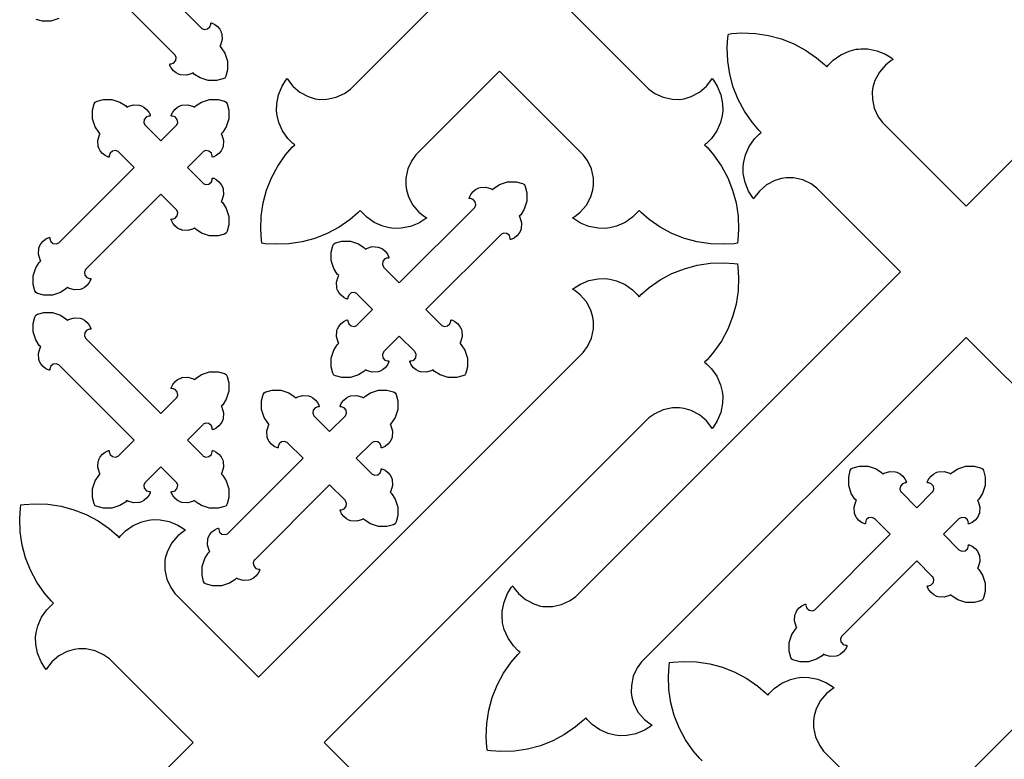
# Model space of a CAD drawing. Extents: x 0 to 33.7, y 0 to 31.8.
# Drawn here: x 0 to 10.6, y 5.2 to 13.1 of the extents above; entities that cross this region are included whole.
import ezdxf

# ---------------------------------------------------------------- set-up
doc = ezdxf.new("R2010")
doc.units = 0
doc.layers.get('0').update_dxf_attribs({"linetype": 'CONTINUOUS'})

msp = doc.modelspace()

# ---------------------------------------------------------------- linework, layer by layer
at = {"color": 0}
for points in [[(1.15142, 13.8508), (1.95796, 13.0443), (1.96414, 13.0381), (1.99083, 13.0273), (2.02479, 13.0323), (2.05072, 13.0548), (2.06, 13.082), (2.05935, 13.0908), (2.05925, 13.0919), (2.06174, 13.0962), (2.06646, 13.0975), (2.06754, 13.0972), (2.07667, 13.0942), (2.10265, 13.081), (2.13286, 13.0576), (2.15701, 13.028), (2.17085, 13.0023), (2.17404, 12.9932), (2.17839, 12.9809), (2.18261, 12.9173), (2.1639, 12.8564), (2.15685, 12.8454), (2.17312, 12.8291), (2.21158, 12.7699), (2.23981, 12.6831), (2.24029, 12.5918), (2.22239, 12.5235), (2.21208, 12.5029), (2.19146, 12.4926), (2.1231, 12.4746), (2.03185, 12.4752), (1.9451, 12.5033), (1.88585, 12.5418), (1.86957, 12.5581), (1.85856, 12.5511), (1.79764, 12.5323), (1.73406, 12.5366), (1.72174, 12.5409), (1.71268, 12.5441), (1.68696, 12.5579), (1.65733, 12.5821), (1.6339, 12.6123), (1.62071, 12.6383), (1.61774, 12.6474), (1.61735, 12.6485), (1.61876, 12.6532), (1.62299, 12.6557), (1.62414, 12.6556), (1.63286, 12.6549), (1.6601, 12.6642), (1.68267, 12.6902), (1.68761, 12.7241), (1.67686, 12.7508), (1.67068, 12.757), (0.86415, 13.5635)], [(5.88157, 13.2851), (6.7654, 12.4012), (6.78336, 12.3833), (6.84576, 12.3377), (6.93733, 12.2948), (7.03629, 12.2738), (7.11356, 12.2726), (7.13878, 12.276), (7.16396, 12.2796), (7.2379, 12.3019), (7.32736, 12.3491), (7.40375, 12.4154), (7.45128, 12.4762), (7.46371, 12.4984), (7.47971, 12.4792), (7.52001, 12.4148), (7.55811, 12.3225), (7.57715, 12.2244), (7.57894, 12.1485), (7.57617, 12.1235), (7.5734, 12.0986), (7.55496, 12.025), (7.51492, 11.9335), (7.45747, 11.8518), (7.40403, 11.7978), (7.38417, 11.7825), (7.41, 11.7567), (7.4815, 11.6731), (7.56456, 11.5542), (7.63292, 11.4274), (7.68608, 11.2939), (7.72364, 11.1553), (7.74501, 11.0128), (7.74983, 10.8678), (7.74283, 10.758), (7.73768, 10.7218), (7.7015, 10.7167), (7.59169, 10.7097), (7.44672, 10.7145), (7.30425, 10.7359), (7.16558, 10.7734), (7.03217, 10.8266), (6.90533, 10.895), (6.78646, 10.9781), (6.70285, 11.0496), (6.67703, 11.0754), (6.66174, 11.0556), (6.60775, 11.0021), (6.52604, 10.9447), (6.43457, 10.9046), (6.36089, 10.8861), (6.33599, 10.8834), (6.31104, 10.8806), (6.23514, 10.8824), (6.13704, 10.9014), (6.04476, 10.9395), (5.98036, 10.9798), (5.9611, 10.9958), (5.98329, 11.0083), (6.04417, 11.0558), (6.11046, 11.1322), (6.15767, 11.2216), (6.17996, 11.2956), (6.18349, 11.3208), (6.18696, 11.346), (6.18571, 11.4232), (6.16476, 11.5222), (6.12185, 11.6138), (6.07628, 11.6762), (6.05832, 11.6941), (5.17443, 12.578), (4.29058, 11.6941), (4.27257, 11.6762), (4.22694, 11.6138), (4.18403, 11.5222), (4.16308, 11.4232), (4.16183, 11.346), (4.16536, 11.3208), (4.16883, 11.2956), (4.19114, 11.2216), (4.23833, 11.1322), (4.30469, 11.0558), (4.36556, 11.0083), (4.38781, 10.9958), (4.36849, 10.9798), (4.3041, 10.9395), (4.21181, 10.9014), (4.11372, 10.8824), (4.03782, 10.8806), (4.01292, 10.8834), (3.98796, 10.8861), (3.91428, 10.9046), (3.82275, 10.9447), (3.74104, 11.0021), (3.68707, 11.0556), (3.67182, 11.0754), (3.64594, 11.0496), (3.56233, 10.9781), (3.44347, 10.895), (3.31662, 10.8266), (3.18321, 10.7734), (3.04454, 10.7359), (2.90207, 10.7145), (2.75711, 10.7097), (2.64729, 10.7167), (2.61117, 10.7218), (2.60596, 10.758), (2.59896, 10.8678), (2.60379, 11.0128), (2.62522, 11.1553), (2.66276, 11.2939), (2.71593, 11.4274), (2.78429, 11.5542), (2.86735, 11.6731), (2.93886, 11.7567), (2.96474, 11.7825), (2.94482, 11.7978), (2.89139, 11.8518), (2.83393, 11.9335), (2.79383, 12.025), (2.77544, 12.0986), (2.77268, 12.1235), (2.76992, 12.1485), (2.77171, 12.2244), (2.79069, 12.3225), (2.82883, 12.4148), (2.86914, 12.4792), (2.88519, 12.4984), (2.89757, 12.4762), (2.9451, 12.4154), (3.02149, 12.3491), (3.11094, 12.3019), (3.1849, 12.2796), (3.21012, 12.276), (3.23529, 12.2726), (3.31256, 12.2738), (3.41151, 12.2948), (3.5031, 12.3377), (3.56543, 12.3833), (3.58344, 12.4012), (4.46733, 13.2851)], [(0.423936, 13.1442), (0.337185, 13.116), (0.245985, 13.1155), (0.177572, 13.1334)], [(11.088, 8.82269), (10.2041, 9.7066), (6.72163, 6.22407), (6.70361, 6.20611), (6.65799, 6.14372), (6.61507, 6.05214), (6.59413, 5.95324), (6.59289, 5.87597), (6.5964, 5.85075), (6.59988, 5.82557), (6.62218, 5.75163), (6.66938, 5.66217), (6.73574, 5.58578), (6.7966, 5.53825), (6.81885, 5.52582), (6.79953, 5.50982), (6.73514, 5.46951), (6.64285, 5.43143), (6.54476, 5.41238), (6.46886, 5.4106), (6.44396, 5.41336), (6.419, 5.41613), (6.34532, 5.43457), (6.25379, 5.47461), (6.1721, 5.53207), (6.11811, 5.5855), (6.10286, 5.60536), (6.07699, 5.57954), (5.99338, 5.50803), (5.87451, 5.42497), (5.74772, 5.35661), (5.61426, 5.30344), (5.47558, 5.2659), (5.33311, 5.24451), (5.18815, 5.23969), (5.07835, 5.24669), (5.04221, 5.25185), (5.037, 5.28803), (5.03, 5.39785), (5.03483, 5.54281), (5.05626, 5.68528), (5.09381, 5.82394), (5.14697, 5.95736), (5.21533, 6.08421), (5.29839, 6.20307), (5.3699, 6.28668), (5.39578, 6.3125), (5.37587, 6.32781), (5.32243, 6.38178), (5.26497, 6.46349), (5.22488, 6.55496), (5.20649, 6.62864), (5.20372, 6.65354), (5.20096, 6.6785), (5.20275, 6.75439), (5.22174, 6.85249), (5.25988, 6.94476), (5.30018, 7.00917), (5.31625, 7.02843), (5.32861, 7.00624), (5.37614, 6.94536), (5.45253, 6.87907), (5.54199, 6.83187), (5.61594, 6.80957), (5.64117, 6.80604), (5.66635, 6.80257), (5.7436, 6.80376), (5.84256, 6.82476), (5.93414, 6.86768), (5.99647, 6.91325), (6.01449, 6.93121), (9.49701, 10.4137), (8.61313, 11.2976), (8.59511, 11.3156), (8.53271, 11.3612), (8.44114, 11.4041), (8.34218, 11.425), (8.26497, 11.4263), (8.23981, 11.4227), (8.21457, 11.4193), (8.14063, 11.397), (8.05117, 11.3498), (7.97478, 11.2835), (7.92725, 11.2226), (7.91487, 11.2004), (7.89882, 11.2197), (7.85851, 11.2841), (7.82036, 11.3764), (7.80137, 11.4744), (7.79958, 11.5503), (7.80236, 11.5753), (7.80512, 11.6002), (7.82351, 11.6739), (7.86361, 11.7653), (7.92106, 11.8471), (7.9745, 11.901), (7.99442, 11.9163), (7.96853, 11.9422), (7.89703, 12.0258), (7.81396, 12.1446), (7.74556, 12.2715), (7.69239, 12.4049), (7.65489, 12.5436), (7.63346, 12.686), (7.62864, 12.831), (7.63564, 12.9408), (7.64085, 12.9769), (7.67697, 12.9822), (7.78678, 12.9892), (7.93175, 12.9843), (8.07422, 12.9629), (8.21289, 12.9254), (8.34631, 12.8722), (8.47314, 12.8039), (8.59201, 12.7208), (8.67563, 12.6493), (8.7015, 12.6234), (8.71679, 12.6433), (8.77072, 12.6968), (8.85243, 12.7542), (8.9439, 12.7943), (9.01758, 12.8127), (9.04254, 12.8154), (9.06743, 12.8182), (9.14339, 12.8165), (9.24143, 12.7974), (9.33376, 12.7593), (9.39811, 12.719), (9.41743, 12.703), (9.39518, 12.6906), (9.33431, 12.6431), (9.26801, 12.5667), (9.22081, 12.4772), (9.19851, 12.4033), (9.19504, 12.378), (9.19151, 12.3529), (9.19276, 12.2756), (9.21371, 12.1767), (9.25662, 12.0851), (9.30219, 12.0227), (9.32021, 12.0047), (10.2041, 11.1208), (10.2041, 11.1208), (11.088, 12.0047)], [(0.98481, 4.45275), (1.86871, 5.33664), (0.98481, 6.22054), (0.966797, 6.23856), (0.90446, 6.28413), (0.812879, 6.32704), (0.713921, 6.34799), (0.636664, 6.34924), (0.61149, 6.34571), (0.586262, 6.34224), (0.512315, 6.31993), (0.422851, 6.27274), (0.346462, 6.20643), (0.298936, 6.14556), (0.286567, 6.12332), (0.270508, 6.14264), (0.230197, 6.20703), (0.192111, 6.29932), (0.173068, 6.39735), (0.171332, 6.47331), (0.1741, 6.49821), (0.176813, 6.52317), (0.195258, 6.59685), (0.235297, 6.68832), (0.292751, 6.77001), (0.346192, 6.824), (0.366103, 6.83925), (0.340224, 6.86513), (0.268718, 6.94874), (0.185656, 7.0676), (0.117296, 7.19444), (0.064128, 7.32785), (0.026584, 7.46653), (0.005208, 7.609), (0.00038, 7.75396), (0.007378, 7.86376), (0.012587, 7.8999), (0.04872, 7.90511), (0.158529, 7.91211), (0.303494, 7.90728), (0.445964, 7.8859), (0.584636, 7.84836), (0.718044, 7.79519), (0.844889, 7.72683), (0.963758, 7.64378), (1.04736, 7.57226), (1.07324, 7.54639), (1.08849, 7.56629), (1.14247, 7.61974), (1.22418, 7.67719), (1.31565, 7.71724), (1.38932, 7.73568), (1.41428, 7.73839), (1.43918, 7.74115), (1.51508, 7.73942), (1.61317, 7.72038), (1.70546, 7.68229), (1.76986, 7.64199), (1.78917, 7.62592), (1.76693, 7.61356), (1.70606, 7.56597), (1.63976, 7.48958), (1.59256, 7.40018), (1.57026, 7.32622), (1.56679, 7.301), (1.56326, 7.27582), (1.56446, 7.19857), (1.58544, 7.09961), (1.62836, 7.00803), (1.67393, 6.94564), (1.69194, 6.92763), (2.57585, 6.04378), (6.05832, 9.52626), (6.07628, 9.54428), (6.12185, 9.60667), (6.16476, 9.69824), (6.18571, 9.79719), (6.18696, 9.8744), (6.18349, 9.89958), (6.17996, 9.92481), (6.15767, 9.99875), (6.11046, 10.0882), (6.04417, 10.1646), (5.98329, 10.2122), (5.9611, 10.2246), (5.98036, 10.2406), (6.04476, 10.2809), (6.13704, 10.319), (6.23514, 10.338), (6.31104, 10.3398), (6.33599, 10.337), (6.36089, 10.3342), (6.43457, 10.3159), (6.52604, 10.2758), (6.60775, 10.2183), (6.66174, 10.1649), (6.67703, 10.145), (6.70285, 10.1708), (6.78646, 10.2423), (6.90533, 10.3254), (7.03217, 10.3938), (7.16558, 10.447), (7.30425, 10.4845), (7.44672, 10.5059), (7.59169, 10.5107), (7.7015, 10.5038), (7.73768, 10.4985), (7.74283, 10.4624), (7.74983, 10.3526), (7.74501, 10.2076), (7.72364, 10.0652), (7.68608, 9.92649), (7.63292, 9.79308), (7.56456, 9.66624), (7.4815, 9.54736), (7.41, 9.46376), (7.38417, 9.43787), (7.40403, 9.42264), (7.45747, 9.36865), (7.51492, 9.28694), (7.55496, 9.19547), (7.5734, 9.12181), (7.57617, 9.09685), (7.57894, 9.07194), (7.57715, 8.99599), (7.55811, 8.89794), (7.52001, 8.80561), (7.47971, 8.74126), (7.46371, 8.72194), (7.45128, 8.74419), (7.40375, 8.80507), (7.32736, 8.87136), (7.2379, 8.91857), (7.16396, 8.94086), (7.13878, 8.94433), (7.11356, 8.94786), (7.03629, 8.94661), (6.93733, 8.92567), (6.84576, 8.88276), (6.78336, 8.83718), (6.7654, 8.81917), (3.28293, 5.33664), (4.16683, 4.45275)], [(7.35926, 5.13938), (7.33339, 5.16525), (7.26187, 5.24886), (7.17882, 5.36774), (7.11046, 5.49457), (7.05729, 5.62799), (7.01975, 5.76665), (6.99837, 5.90913), (6.99354, 6.0541), (7.00054, 6.1639), (7.00575, 6.20003), (7.04189, 6.20524), (7.15169, 6.21224), (7.29665, 6.20742), (7.43913, 6.18604), (7.57781, 6.14849), (7.71121, 6.09532), (7.83806, 6.02696), (7.95692, 5.9439), (8.04053, 5.8724), (8.0664, 5.84651), (8.08165, 5.86643), (8.13564, 5.91986), (8.21733, 5.97732), (8.30881, 6.01736), (8.38249, 6.03581), (8.40744, 6.03851), (8.43235, 6.04129), (8.50825, 6.03956), (8.60633, 6.02051), (8.69863, 5.98242), (8.76303, 5.94211), (8.78233, 5.92606), (8.7601, 5.91368), (8.69922, 5.86615), (8.63292, 5.78976), (8.58572, 5.70031), (8.56342, 5.62636), (8.55994, 5.60113), (8.55643, 5.57596), (8.55761, 5.49869), (8.57861, 5.39974), (8.62153, 5.30817), (8.6671, 5.24582), (8.68511, 5.22781), (9.56901, 4.34392), (13.0515, 7.82639)]]:
    msp.add_lwpolyline(points, dxfattribs=at)
for points in [[(1.52094, 11.2498), (0.71441, 10.4433), (0.708171, 10.4371), (0.697428, 10.4104), (0.702365, 10.3765), (0.724935, 10.3505), (0.752115, 10.3413), (0.760906, 10.3419), (0.76199, 10.342), (0.766276, 10.3395), (0.767632, 10.3348), (0.767307, 10.3337), (0.764324, 10.3246), (0.751085, 10.2986), (0.727701, 10.2684), (0.698079, 10.2443), (0.672364, 10.2304), (0.663357, 10.2272), (0.651042, 10.2229), (0.587403, 10.2186), (0.526476, 10.2374), (0.515517, 10.2444), (0.499186, 10.2281), (0.439942, 10.1897), (0.35319, 10.1615), (0.261936, 10.161), (0.193576, 10.1789), (0.173014, 10.1892), (0.162651, 10.2098), (0.144749, 10.2782), (0.145236, 10.3694), (0.173394, 10.4562), (0.211914, 10.5154), (0.228244, 10.5317), (0.221137, 10.5427), (0.202474, 10.6036), (0.206651, 10.6672), (0.211046, 10.6795), (0.214247, 10.6886), (0.228028, 10.7143), (0.252171, 10.7439), (0.282389, 10.7674), (0.308376, 10.7805), (0.317546, 10.7835), (0.318576, 10.7839), (0.323351, 10.7825), (0.325792, 10.7783), (0.325738, 10.7771), (0.325087, 10.7684), (0.33431, 10.7412), (0.360243, 10.7186), (0.394206, 10.7137), (0.420899, 10.7244), (0.427138, 10.7306), (1.23367, 11.5371), (1.06793, 11.7028), (1.06169, 11.7091), (1.03499, 11.7198), (1.00103, 11.7149), (0.975097, 11.6923), (0.965875, 11.6651), (0.966525, 11.6563), (0.966581, 11.6552), (0.964139, 11.6509), (0.959418, 11.6496), (0.958387, 11.6499), (0.949219, 11.6529), (0.923232, 11.6661), (0.893012, 11.6895), (0.868869, 11.7191), (0.855035, 11.7448), (0.851833, 11.7538), (0.847439, 11.7662), (0.843261, 11.8298), (0.861979, 11.8907), (0.869086, 11.9017), (0.852756, 11.918), (0.814236, 11.9773), (0.786079, 12.0641), (0.78559, 12.1553), (0.803494, 12.2237), (0.813857, 12.2443), (0.834418, 12.2546), (0.902778, 12.2725), (0.993978, 12.272), (1.08073, 12.2438), (1.14003, 12.2053), (1.15636, 12.189), (1.16732, 12.1961), (1.22824, 12.2148), (1.29183, 12.2106), (1.3042, 12.2062), (1.31321, 12.203), (1.33892, 12.1892), (1.36854, 12.165), (1.39193, 12.1349), (1.40517, 12.1088), (1.40815, 12.0997), (1.40847, 12.0986), (1.40713, 12.0939), (1.40283, 12.0915), (1.40175, 12.0915), (1.39296, 12.0922), (1.36578, 12.083), (1.34321, 12.057), (1.33827, 12.0231), (1.34896, 11.9964), (1.3552, 11.9901), (1.52094, 11.8244), (1.68668, 11.9901), (1.69288, 11.9964), (1.70356, 12.0231), (1.69863, 12.057), (1.67606, 12.083), (1.64888, 12.0922), (1.64014, 12.0915), (1.639, 12.0915), (1.63471, 12.0939), (1.63336, 12.0986), (1.63374, 12.0997), (1.63672, 12.1088), (1.6499, 12.1349), (1.67333, 12.165), (1.7029, 12.1892), (1.72862, 12.203), (1.73768, 12.2062), (1.75, 12.2106), (1.81358, 12.2148), (1.87451, 12.1961), (1.88553, 12.189), (1.90181, 12.2053), (1.9611, 12.2438), (2.04785, 12.272), (2.13906, 12.2725), (2.20742, 12.2546), (2.22803, 12.2443), (2.23833, 12.2237), (2.25629, 12.1553), (2.25575, 12.0641), (2.2276, 11.9773), (2.18907, 11.918), (2.17279, 11.9017), (2.17985, 11.8907), (2.19857, 11.8298), (2.19439, 11.7662), (2.19006, 11.7538), (2.18679, 11.7448), (2.17296, 11.7191), (2.14882, 11.6895), (2.1186, 11.6661), (2.09261, 11.6529), (2.0835, 11.6499), (2.08242, 11.6496), (2.07769, 11.6509), (2.07519, 11.6552), (2.07531, 11.6563), (2.07596, 11.6651), (2.06668, 11.6923), (2.04081, 11.7149), (2.00678, 11.7198), (1.98008, 11.7091), (1.9739, 11.7028), (1.80821, 11.5371), (1.9739, 11.3714), (1.98008, 11.3652), (2.00678, 11.3545), (2.04081, 11.3594), (2.06668, 11.382), (2.07596, 11.4092), (2.07531, 11.4179), (2.07519, 11.4191), (2.07769, 11.4233), (2.08242, 11.4247), (2.0835, 11.4243), (2.09261, 11.4213), (2.1186, 11.4082), (2.14882, 11.3847), (2.17296, 11.3551), (2.18679, 11.3294), (2.19006, 11.3204), (2.19439, 11.3081), (2.19857, 11.2445), (2.17985, 11.1835), (2.17279, 11.1725), (2.18907, 11.1563), (2.2276, 11.097), (2.25575, 11.0102), (2.25629, 10.919), (2.23833, 10.8506), (2.22803, 10.83), (2.20742, 10.8197), (2.13906, 10.8018), (2.04785, 10.8023), (1.9611, 10.8305), (1.90181, 10.869), (1.88553, 10.8852), (1.87451, 10.8782), (1.81358, 10.8595), (1.75, 10.8637), (1.73768, 10.8681), (1.72862, 10.8712), (1.7029, 10.8851), (1.67333, 10.9092), (1.6499, 10.9395), (1.63672, 10.9654), (1.63374, 10.9746), (1.63336, 10.9756), (1.63471, 10.9804), (1.639, 10.9829), (1.64014, 10.9828), (1.64888, 10.9821), (1.67606, 10.9914), (1.69863, 11.0173), (1.70356, 11.0513), (1.69288, 11.078), (1.68668, 11.0842), (1.52094, 11.2498)], [(4.09278, 10.2945), (4.89931, 11.1011), (4.90549, 11.1073), (4.91624, 11.134), (4.91129, 11.168), (4.88872, 11.1939), (4.86154, 11.2031), (4.85281, 11.2025), (4.85167, 11.2024), (4.84739, 11.2049), (4.84603, 11.2096), (4.8464, 11.2107), (4.84939, 11.2198), (4.86257, 11.2458), (4.88596, 11.276), (4.91558, 11.3002), (4.94129, 11.314), (4.95036, 11.3172), (4.96268, 11.3216), (5.02626, 11.3257), (5.08718, 11.3071), (5.09819, 11.3), (5.11447, 11.3163), (5.17372, 11.3548), (5.26047, 11.383), (5.35172, 11.3835), (5.42008, 11.3656), (5.44069, 11.3552), (5.45101, 11.3346), (5.46897, 11.2663), (5.46843, 11.175), (5.44026, 11.0883), (5.40175, 11.029), (5.38547, 11.0127), (5.39253, 11.0017), (5.41124, 10.9408), (5.40701, 10.8772), (5.40267, 10.8649), (5.39947, 10.8558), (5.38564, 10.8301), (5.36149, 10.8005), (5.33128, 10.7771), (5.30528, 10.7638), (5.29617, 10.7608), (5.29508, 10.7605), (5.29036, 10.7619), (5.28787, 10.7662), (5.28797, 10.7673), (5.28863, 10.776), (5.27935, 10.8033), (5.25342, 10.8258), (5.21946, 10.8307), (5.19276, 10.82), (5.18658, 10.8138), (4.38004, 10.0073), (4.54579, 9.84153), (4.55197, 9.83535), (4.57867, 9.8246), (4.61263, 9.82954), (4.63857, 9.85211), (4.64785, 9.87935), (4.64719, 9.88807), (4.64708, 9.88921), (4.64953, 9.8935), (4.65424, 9.89486), (4.65533, 9.89447), (4.66444, 9.8915), (4.69043, 9.87831), (4.72065, 9.85488), (4.74479, 9.82531), (4.75863, 9.79958), (4.76188, 9.79053), (4.76622, 9.77821), (4.7704, 9.71463), (4.75168, 9.65369), (4.74463, 9.64268), (4.7609, 9.62642), (4.79943, 9.56711), (4.82758, 9.48036), (4.82813, 9.38917), (4.81017, 9.32075), (4.79986, 9.30013), (4.77924, 9.28982), (4.71089, 9.27192), (4.61968, 9.2724), (4.53293, 9.30063), (4.47364, 9.33914), (4.45736, 9.35542), (4.44635, 9.34836), (4.38542, 9.32964), (4.32183, 9.33382), (4.30951, 9.33817), (4.30046, 9.34136), (4.27474, 9.35519), (4.24517, 9.37939), (4.22174, 9.40956), (4.20856, 9.4356), (4.20557, 9.44472), (4.20518, 9.44581), (4.20654, 9.45053), (4.21083, 9.45296), (4.21197, 9.45285), (4.22071, 9.45221), (4.24789, 9.46149), (4.27046, 9.48742), (4.27539, 9.52138), (4.26471, 9.54807), (4.25851, 9.55425), (4.09278, 9.72), (3.92703, 9.55425), (3.92079, 9.54807), (3.9101, 9.52138), (3.91504, 9.48742), (3.93761, 9.46149), (3.96479, 9.45221), (3.97358, 9.45285), (3.97467, 9.45296), (3.97894, 9.45053), (3.98031, 9.44581), (3.97999, 9.44472), (3.977, 9.4356), (3.96376, 9.40956), (3.94038, 9.37939), (3.91075, 9.35519), (3.88504, 9.34136), (3.87603, 9.33817), (3.86367, 9.33382), (3.80007, 9.32964), (3.73915, 9.34836), (3.72819, 9.35542), (3.71186, 9.33914), (3.65261, 9.30063), (3.56586, 9.2724), (3.47461, 9.27192), (3.40625, 9.28982), (3.38569, 9.30013), (3.37532, 9.32075), (3.35742, 9.38917), (3.35792, 9.48036), (3.38607, 9.56711), (3.42458, 9.62642), (3.44092, 9.64268), (3.43381, 9.65369), (3.4151, 9.71463), (3.41932, 9.77821), (3.42372, 9.79053), (3.42692, 9.79958), (3.44069, 9.82531), (3.46485, 9.85488), (3.49507, 9.87831), (3.52106, 9.8915), (3.53022, 9.89447), (3.53125, 9.89486), (3.53603, 9.8935), (3.53847, 9.88921), (3.53842, 9.88807), (3.53771, 9.87935), (3.54699, 9.85211), (3.57286, 9.82954), (3.60688, 9.8246), (3.63357, 9.83535), (3.63981, 9.84153), (3.8055, 10.0073), (3.63981, 10.173), (3.63357, 10.1793), (3.60688, 10.1899), (3.57286, 10.185), (3.54699, 10.1624), (3.53771, 10.1352), (3.53842, 10.1265), (3.53847, 10.1254), (3.53603, 10.1211), (3.53125, 10.1197), (3.53022, 10.1201), (3.52106, 10.123), (3.49507, 10.1363), (3.46485, 10.1597), (3.44069, 10.1893), (3.42692, 10.215), (3.42372, 10.224), (3.41932, 10.2364), (3.4151, 10.3), (3.43381, 10.3609), (3.44092, 10.3718), (3.42458, 10.3882), (3.38607, 10.4474), (3.35792, 10.5342), (3.35742, 10.6254), (3.37532, 10.6938), (3.38569, 10.7144), (3.40625, 10.7247), (3.47461, 10.7426), (3.56586, 10.7421), (3.65261, 10.714), (3.71186, 10.6755), (3.72819, 10.6591), (3.73915, 10.6662), (3.80007, 10.6849), (3.86367, 10.6807), (3.87603, 10.6763), (3.88504, 10.6731), (3.91075, 10.6593), (3.94038, 10.6352), (3.96376, 10.605), (3.977, 10.579), (3.97999, 10.5698), (3.98031, 10.5688), (3.97894, 10.564), (3.97467, 10.5616), (3.97358, 10.5616), (3.96479, 10.5623), (3.93761, 10.5531), (3.91504, 10.5272), (3.9101, 10.4932), (3.92079, 10.4665), (3.92703, 10.4602), (4.09278, 10.2945)], [(1.23367, 8.59858), (0.427138, 9.40517), (0.420899, 9.4114), (0.394206, 9.4221), (0.360243, 9.41715), (0.33431, 9.39458), (0.325087, 9.3674), (0.325738, 9.35861), (0.325792, 9.35753), (0.323351, 9.35325), (0.318576, 9.35189), (0.317546, 9.35221), (0.308376, 9.35519), (0.282389, 9.36843), (0.252171, 9.39182), (0.228028, 9.42144), (0.214247, 9.44715), (0.211046, 9.45617), (0.206651, 9.46853), (0.202474, 9.53212), (0.221137, 9.59304), (0.228244, 9.604), (0.211914, 9.62033), (0.173394, 9.67958), (0.145236, 9.76633), (0.144749, 9.85758), (0.162651, 9.92594), (0.173014, 9.9465), (0.193576, 9.95688), (0.261936, 9.97478), (0.35319, 9.97428), (0.439942, 9.94612), (0.499186, 9.90761), (0.515517, 9.89128), (0.526476, 9.89839), (0.587403, 9.9171), (0.651042, 9.91287), (0.663357, 9.90847), (0.672364, 9.90528), (0.698079, 9.8915), (0.727701, 9.86735), (0.751085, 9.83713), (0.764324, 9.81114), (0.767307, 9.80197), (0.767632, 9.80094), (0.766276, 9.79617), (0.76199, 9.79372), (0.760906, 9.79378), (0.752115, 9.79449), (0.724935, 9.78521), (0.702365, 9.75933), (0.697428, 9.72532), (0.708171, 9.69863), (0.71441, 9.69239), (1.52094, 8.88585), (1.68668, 9.0516), (1.69288, 9.05783), (1.70356, 9.08453), (1.69863, 9.11849), (1.67606, 9.14442), (1.64888, 9.15365), (1.64014, 9.153), (1.639, 9.15294), (1.63471, 9.15539), (1.63336, 9.16015), (1.63374, 9.16118), (1.63672, 9.17036), (1.6499, 9.19635), (1.67333, 9.22657), (1.7029, 9.25071), (1.72862, 9.26449), (1.73768, 9.26768), (1.75, 9.27208), (1.81358, 9.27626), (1.87451, 9.25754), (1.88553, 9.25043), (1.90181, 9.26676), (1.9611, 9.30528), (2.04785, 9.3335), (2.13906, 9.33399), (2.20742, 9.31608), (2.22803, 9.30572), (2.23833, 9.28515), (2.25629, 9.21674), (2.25575, 9.12554), (2.2276, 9.03879), (2.18907, 8.97954), (2.17279, 8.96322), (2.17985, 8.95226), (2.19857, 8.89133), (2.19439, 8.82769), (2.19006, 8.81537), (2.18679, 8.80638), (2.17296, 8.78065), (2.14882, 8.75103), (2.1186, 8.7276), (2.09261, 8.71436), (2.0835, 8.71137), (2.08242, 8.71104), (2.07769, 8.71246), (2.07519, 8.71669), (2.07531, 8.71778), (2.07596, 8.72657), (2.06668, 8.75379), (2.04081, 8.77636), (2.00678, 8.78125), (1.98008, 8.77056), (1.9739, 8.76432), (1.80821, 8.59858), (1.9739, 8.43289), (1.98008, 8.42671), (2.00678, 8.41596), (2.04081, 8.4209), (2.06668, 8.44347), (2.07596, 8.47065), (2.07531, 8.47939), (2.07519, 8.48053), (2.07769, 8.48481), (2.08242, 8.48617), (2.0835, 8.48579), (2.09261, 8.48281), (2.1186, 8.46962), (2.14882, 8.44624), (2.17296, 8.41661), (2.18679, 8.3909), (2.19006, 8.38183), (2.19439, 8.36951), (2.19857, 8.30593), (2.17985, 8.24501), (2.17279, 8.234), (2.18907, 8.21772), (2.2276, 8.15847), (2.25575, 8.07172), (2.25629, 7.98047), (2.23833, 7.91211), (2.22803, 7.8915), (2.20742, 7.88118), (2.13906, 7.86322), (2.04785, 7.86376), (1.9611, 7.89193), (1.90181, 7.93044), (1.88553, 7.94672), (1.87451, 7.93967), (1.81358, 7.92096), (1.75, 7.92518), (1.73768, 7.92953), (1.72862, 7.93272), (1.7029, 7.94656), (1.67333, 7.97071), (1.6499, 8.00092), (1.63672, 8.02692), (1.63374, 8.03603), (1.63336, 8.03711), (1.63471, 8.04183), (1.639, 8.04432), (1.64014, 8.04422), (1.64888, 8.04357), (1.67606, 8.05285), (1.69863, 8.07878), (1.70356, 8.11274), (1.69288, 8.13943), (1.68668, 8.14561), (1.52094, 8.31131), (1.3552, 8.14561), (1.34896, 8.13943), (1.33827, 8.11274), (1.34321, 8.07878), (1.36578, 8.05285), (1.39296, 8.04357), (1.40175, 8.04422), (1.40283, 8.04432), (1.40713, 8.04183), (1.40847, 8.03711), (1.40815, 8.03603), (1.40517, 8.02692), (1.39193, 8.00092), (1.36854, 7.97071), (1.33892, 7.94656), (1.31321, 7.93272), (1.3042, 7.92953), (1.29183, 7.92518), (1.22824, 7.92096), (1.16732, 7.93967), (1.15636, 7.94672), (1.14003, 7.93044), (1.08073, 7.89193), (0.993978, 7.86376), (0.902778, 7.86322), (0.834418, 7.88118), (0.813857, 7.8915), (0.803494, 7.91211), (0.78559, 7.98047), (0.786079, 8.07172), (0.814236, 8.15847), (0.852756, 8.21772), (0.869086, 8.234), (0.861979, 8.24501), (0.843261, 8.30593), (0.847439, 8.36951), (0.851833, 8.38183), (0.855035, 8.3909), (0.868869, 8.41661), (0.893012, 8.44624), (0.923232, 8.46962), (0.949219, 8.48281), (0.958387, 8.48579), (0.959418, 8.48617), (0.964139, 8.48481), (0.966581, 8.48053), (0.966525, 8.47939), (0.965875, 8.47065), (0.975097, 8.44347), (1.00103, 8.4209), (1.03499, 8.41596), (1.06169, 8.42671), (1.06793, 8.43289), (1.23367, 8.59858)], [(3.34196, 8.11507), (2.53543, 7.30854), (2.52919, 7.30236), (2.5185, 7.27567), (2.52339, 7.24169), (2.54596, 7.21576), (2.57319, 7.20649), (2.58197, 7.20714), (2.58306, 7.20725), (2.58729, 7.20475), (2.58871, 7.20003), (2.58838, 7.19894), (2.58539, 7.18983), (2.57215, 7.16385), (2.54878, 7.13362), (2.51915, 7.10949), (2.49343, 7.09565), (2.48443, 7.09244), (2.47206, 7.08811), (2.40847, 7.08388), (2.3475, 7.1026), (2.33653, 7.10965), (2.32021, 7.09337), (2.26096, 7.0549), (2.17421, 7.02669), (2.08301, 7.02621), (2.0146, 7.04411), (1.99403, 7.05442), (1.98367, 7.07503), (1.96576, 7.14339), (1.96625, 7.23465), (1.99447, 7.3214), (2.03299, 7.38064), (2.04932, 7.39692), (2.04221, 7.40793), (2.02349, 7.46886), (2.02767, 7.53244), (2.03207, 7.54476), (2.03526, 7.55382), (2.04904, 7.57954), (2.07324, 7.60915), (2.1034, 7.6326), (2.12944, 7.64578), (2.13861, 7.64876), (2.13965, 7.64914), (2.14438, 7.64774), (2.14681, 7.6435), (2.14675, 7.64236), (2.14611, 7.63362), (2.15533, 7.60639), (2.18126, 7.58382), (2.21522, 7.57889), (2.24192, 7.58963), (2.24815, 7.59581), (3.05469, 8.40235), (2.889, 8.56808), (2.88276, 8.57433), (2.85607, 8.58501), (2.8221, 8.58008), (2.79617, 8.55751), (2.78694, 8.53033), (2.7876, 8.52154), (2.78765, 8.52046), (2.78521, 8.51617), (2.78043, 8.51481), (2.7794, 8.51514), (2.77024, 8.51812), (2.74425, 8.53136), (2.71403, 8.55474), (2.68989, 8.58436), (2.67611, 8.61008), (2.6729, 8.61908), (2.66851, 8.63146), (2.66433, 8.69504), (2.683, 8.75597), (2.69011, 8.76693), (2.67378, 8.78326), (2.63525, 8.84256), (2.6071, 8.92931), (2.60661, 9.02051), (2.62451, 9.08886), (2.63487, 9.10943), (2.65543, 9.11979), (2.72379, 9.13769), (2.81506, 9.13721), (2.90181, 9.10906), (2.96104, 9.07053), (2.97738, 9.05419), (2.98833, 9.06131), (3.04926, 9.08003), (3.1129, 9.07585), (3.12522, 9.07146), (3.13422, 9.06825), (3.15994, 9.05442), (3.18956, 9.03028), (3.21294, 9.00006), (3.22618, 8.97407), (3.22917, 8.9649), (3.22949, 8.96386), (3.22814, 8.95915), (3.22385, 8.95671), (3.22276, 8.95676), (3.21397, 8.95742), (3.18679, 8.94819), (3.16422, 8.92225), (3.15929, 8.88829), (3.17003, 8.8616), (3.17626, 8.85536), (3.34196, 8.68961), (3.50771, 8.85536), (3.51389, 8.8616), (3.52462, 8.88829), (3.51969, 8.92225), (3.49713, 8.94819), (3.46989, 8.95742), (3.46115, 8.95676), (3.46001, 8.95671), (3.45578, 8.95915), (3.45437, 8.96386), (3.45475, 8.9649), (3.45774, 8.97407), (3.47092, 9.00006), (3.49436, 9.03028), (3.52399, 9.05442), (3.54969, 9.06825), (3.55875, 9.07146), (3.57107, 9.07585), (3.63465, 9.08003), (3.69558, 9.06131), (3.7066, 9.05419), (3.72287, 9.07053), (3.78212, 9.10906), (3.86887, 9.13721), (3.96007, 9.13769), (4.02849, 9.11979), (4.0491, 9.10943), (4.0594, 9.08886), (4.07731, 9.02051), (4.07682, 8.92931), (4.04861, 8.84256), (4.0101, 8.78326), (3.99382, 8.76693), (4.00087, 8.75597), (4.01958, 8.69504), (4.0154, 8.63146), (4.01107, 8.61908), (4.00786, 8.61008), (3.99403, 8.58436), (3.96989, 8.55474), (3.93967, 8.53136), (3.91363, 8.51812), (3.90451, 8.51514), (3.90343, 8.51481), (3.89871, 8.51617), (3.89626, 8.52046), (3.89638, 8.52154), (3.89703, 8.53033), (3.88775, 8.55751), (3.86182, 8.58008), (3.82785, 8.58501), (3.80117, 8.57433), (3.79497, 8.56808), (3.62924, 8.40235), (3.79497, 8.2366), (3.80117, 8.23042), (3.82785, 8.21972), (3.86182, 8.22467), (3.88775, 8.24724), (3.89703, 8.27442), (3.89638, 8.28315), (3.89626, 8.28429), (3.89871, 8.28857), (3.90343, 8.28993), (3.90451, 8.28956), (3.91363, 8.28657), (3.93967, 8.27339), (3.96989, 8.24994), (3.99403, 8.22038), (4.00786, 8.19467), (4.01107, 8.1856), (4.0154, 8.17329), (4.01958, 8.10969), (4.00087, 8.04878), (3.99382, 8.03776), (4.0101, 8.02149), (4.04861, 7.96224), (4.07682, 7.87549), (4.07731, 7.78424), (4.0594, 7.71588), (4.0491, 7.69526), (4.02849, 7.68494), (3.96007, 7.66699), (3.86887, 7.66754), (3.78212, 7.69569), (3.72287, 7.73421), (3.7066, 7.75049), (3.69558, 7.74343), (3.63465, 7.72472), (3.57107, 7.72894), (3.55875, 7.73329), (3.54969, 7.73649), (3.52399, 7.75032), (3.49436, 7.77447), (3.47092, 7.80469), (3.45774, 7.83068), (3.45475, 7.83979), (3.45437, 7.84088), (3.45578, 7.8456), (3.46001, 7.8481), (3.46115, 7.84799), (3.46989, 7.84733), (3.49713, 7.85661), (3.51969, 7.88249), (3.52462, 7.9165), (3.51389, 7.94319), (3.50771, 7.94937), (3.34196, 8.11507)], [(9.67247, 7.29525), (8.86594, 6.48872), (8.85969, 6.48253), (8.84896, 6.45583), (8.85389, 6.42188), (8.87646, 6.39594), (8.90365, 6.38667), (8.91243, 6.38732), (8.91351, 6.38743), (8.91781, 6.38493), (8.91917, 6.38021), (8.91883, 6.37913), (8.91585, 6.37001), (8.90261, 6.34403), (8.87924, 6.31381), (8.84961, 6.28965), (8.82389, 6.27582), (8.81489, 6.27263), (8.80257, 6.26828), (8.73893, 6.26406), (8.678, 6.28276), (8.66704, 6.28982), (8.65072, 6.27354), (8.59147, 6.23503), (8.50472, 6.20687), (8.41347, 6.20632), (8.34511, 6.22428), (8.32454, 6.2346), (8.31418, 6.25521), (8.29628, 6.32357), (8.29676, 6.41482), (8.32493, 6.50157), (8.36344, 6.56082), (8.37978, 6.5771), (8.37267, 6.58811), (8.354, 6.64903), (8.35818, 6.71262), (8.36257, 6.72493), (8.36578, 6.734), (8.37956, 6.75971), (8.40369, 6.78933), (8.43392, 6.81272), (8.4599, 6.8259), (8.46907, 6.82889), (8.47011, 6.82926), (8.47487, 6.8279), (8.47732, 6.82362), (8.47726, 6.82249), (8.47661, 6.81375), (8.48583, 6.78657), (8.51178, 6.764), (8.54574, 6.75906), (8.57243, 6.76981), (8.57867, 6.77599), (9.38519, 7.58251), (9.21946, 7.74826), (9.21322, 7.7545), (9.18653, 7.76519), (9.15256, 7.76025), (9.12663, 7.73768), (9.1174, 7.7105), (9.11806, 7.70171), (9.11811, 7.70063), (9.11567, 7.69635), (9.11094, 7.69499), (9.10992, 7.69532), (9.10075, 7.69829), (9.07471, 7.71153), (9.04454, 7.73492), (9.02035, 7.76454), (9.00657, 7.79025), (9.00336, 7.79926), (8.99897, 7.81164), (8.99479, 7.87522), (9.01351, 7.93614), (9.02061, 7.9471), (9.00429, 7.96343), (8.96576, 8.02268), (8.93756, 8.10943), (8.93707, 8.20068), (8.95497, 8.26904), (8.96533, 8.28961), (8.98589, 8.29997), (9.05431, 8.31788), (9.14551, 8.31739), (9.23226, 8.28922), (9.2915, 8.25071), (9.30783, 8.23438), (9.31879, 8.24149), (9.37978, 8.26019), (9.44336, 8.25597), (9.45574, 8.25157), (9.46474, 8.24838), (9.49046, 8.2346), (9.52007, 8.21044), (9.54346, 8.18024), (9.55669, 8.15424), (9.55968, 8.14507), (9.56, 8.14404), (9.55865, 8.13926), (9.55436, 8.13683), (9.55328, 8.13687), (9.54449, 8.13758), (9.51725, 8.12831), (9.49468, 8.10243), (9.48981, 8.06842), (9.50049, 8.04172), (9.50672, 8.03549), (9.67247, 7.86979), (9.83822, 8.03549), (9.8444, 8.04172), (9.85508, 8.06842), (9.85015, 8.10243), (9.82758, 8.12831), (9.8004, 8.13758), (9.79167, 8.13687), (9.79053, 8.13683), (9.78624, 8.13926), (9.78489, 8.14404), (9.78526, 8.14507), (9.78825, 8.15424), (9.80143, 8.18024), (9.82487, 8.21044), (9.85444, 8.2346), (9.88015, 8.24838), (9.88921, 8.25157), (9.90153, 8.25597), (9.96511, 8.26019), (10.026, 8.24149), (10.0371, 8.23438), (10.0533, 8.25071), (10.1126, 8.28922), (10.1993, 8.31739), (10.2906, 8.31788), (10.3589, 8.29997), (10.3796, 8.28961), (10.3899, 8.26904), (10.4078, 8.20068), (10.4073, 8.10943), (10.3791, 8.02268), (10.3406, 7.96343), (10.3243, 7.9471), (10.3314, 7.93614), (10.3501, 7.87522), (10.3459, 7.81164), (10.3415, 7.79926), (10.3383, 7.79025), (10.3245, 7.76454), (10.3003, 7.73492), (10.2701, 7.71153), (10.2441, 7.69829), (10.235, 7.69532), (10.2339, 7.69499), (10.2292, 7.69635), (10.2267, 7.70063), (10.2268, 7.70171), (10.2275, 7.7105), (10.2182, 7.73768), (10.1923, 7.76025), (10.1583, 7.76519), (10.1316, 7.7545), (10.1254, 7.74826), (9.95975, 7.58251), (10.1254, 7.41678), (10.1316, 7.4106), (10.1583, 7.39985), (10.1923, 7.40479), (10.2182, 7.42736), (10.2275, 7.45458), (10.2268, 7.46332), (10.2267, 7.46446), (10.2292, 7.46875), (10.2339, 7.47011), (10.235, 7.46972), (10.2441, 7.46674), (10.2701, 7.45356), (10.3003, 7.43012), (10.3245, 7.40056), (10.3383, 7.37483), (10.3415, 7.36578), (10.3459, 7.35346), (10.3501, 7.28987), (10.3314, 7.22889), (10.3243, 7.21789), (10.3406, 7.20161), (10.3791, 7.14236), (10.4073, 7.05561), (10.4078, 6.96442), (10.3899, 6.896), (10.3796, 6.87538), (10.3589, 6.86507), (10.2906, 6.84717), (10.1993, 6.84765), (10.1126, 6.87587), (10.0533, 6.91439), (10.0371, 6.93067), (10.026, 6.92361), (9.96511, 6.90489), (9.90153, 6.90907), (9.88921, 6.91342), (9.88015, 6.91661), (9.85444, 6.93044), (9.82487, 6.95464), (9.80143, 6.98481), (9.78825, 7.01085), (9.78526, 7.01997), (9.78489, 7.02106), (9.78624, 7.02576), (9.79053, 7.02821), (9.79167, 7.0281), (9.8004, 7.02746), (9.82758, 7.03674), (9.85015, 7.06267), (9.85508, 7.09663), (9.8444, 7.12332), (9.83822, 7.1295), (9.67247, 7.29525)]]:
    msp.add_lwpolyline(points, close=True, dxfattribs=at)

doc.saveas('drawing.dxf')
